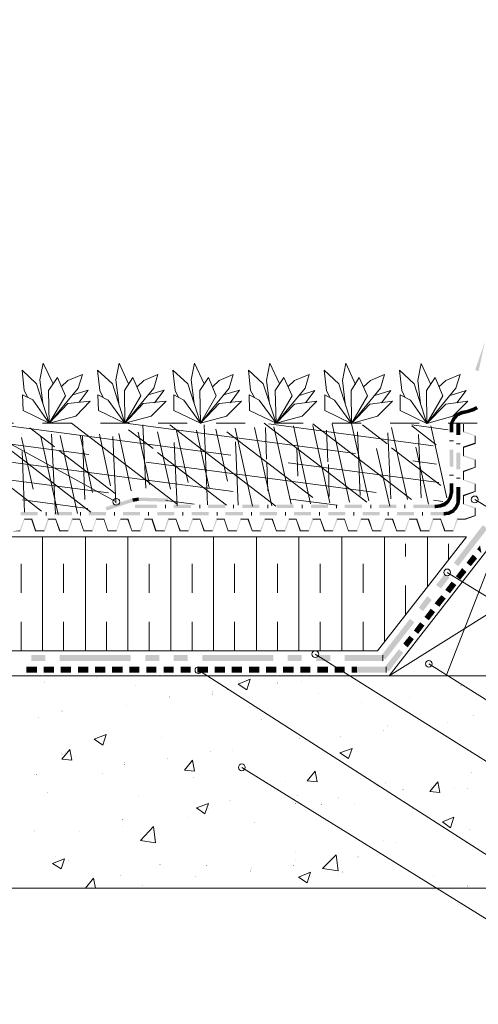
# Model space of a CAD drawing. Units: millimetres. Extents: x 0 to 10.7, y 0 to 8.6.
# Drawn here: x 5.5 to 7, y 2.9 to 6.3 of the extents above; entities that cross this region are included whole.
import ezdxf

# ---------------------------------------------------------------- set-up
doc = ezdxf.new("R2010")
doc.units = ezdxf.units.MM
doc.linetypes.add('PDF_IMPORT', pattern=[1, 0.8, -0.2])
doc.layers.add('PDF15_Geometry', color=7, linetype='Continuous')
doc.layers.add('PDF15_Solid Fills', color=7, linetype='Continuous')

msp = doc.modelspace()

# ---------------------------------------------------------------- linework, layer by layer
at = {"layer": 'PDF15_Geometry', "lineweight": 9}
for points in [[(2.2102, 6.3127), (2.7468, 6.3127), (5.7833, 4.6511)], [(8.0402, 4.3494), (7.5352, 4.3494), (7.0202, 4.6593)], [(8.0402, 4.036), (7.5352, 4.036), (6.9252, 4.4077)], [(8.0402, 3.4594), (7.5352, 3.4594), (6.4702, 4.126)], [(8.0402, 3.671), (7.5352, 3.671), (6.8619, 4.0927)], [(8.0402, 3.131), (7.5352, 3.131), (6.0669, 4.071)], [(8.0402, 2.9194), (7.5352, 2.9194), (6.2169, 3.736)]]:
    msp.add_lwpolyline(points, dxfattribs=at)
at = {"layer": 'PDF15_Geometry', "lineweight": 13}
for points in [[(2.7518, 3.3194), (7.7833, 3.3194), (7.7833, 6.0009), (7.1183, 5.9426), (7.1183, 4.051), (2.7518, 4.051)], [(7.1185, 4.2977), (6.7252, 4.051), (7.1185, 4.556), (6.9218, 4.051)], [(2.7518, 4.3744), (2.7518, 4.531), (6.9917, 4.531)], [(6.9918, 4.531), (6.6852, 4.1377), (2.752, 4.1377), (2.752, 4.3427)], [(5.5285, 4.1377), (5.5285, 4.531)], [(5.6768, 4.1377), (5.6768, 4.531)], [(5.8235, 4.1377), (5.8235, 4.531)], [(5.9718, 4.1377), (5.9718, 4.531)], [(6.1185, 4.1377), (6.1185, 4.531)], [(6.2668, 4.1377), (6.2668, 4.531)], [(6.4135, 4.1377), (6.4135, 4.531)], [(6.5618, 4.1377), (6.5618, 4.531)], [(6.7085, 4.1677), (6.7085, 4.531)], [(6.8568, 4.3577), (6.8568, 4.531)], [(6.9302, 4.451), (6.9302, 4.506)]]:
    msp.add_lwpolyline(points, dxfattribs=at)
at = {"layer": 'PDF15_Geometry', "lineweight": 5}
for points in [[(5.5302, 4.991), (5.5202, 5.071), (5.5318, 5.1293), (5.5652, 5.0577)], [(5.7918, 4.991), (5.7818, 5.071), (5.7935, 5.1293), (5.8252, 5.0577)], [(6.0518, 4.9894), (6.0418, 5.071), (6.0535, 5.1293), (6.0868, 5.0577)], [(6.3118, 4.9894), (6.3018, 5.0693), (6.3135, 5.1293), (6.3468, 5.0577)], [(6.5735, 4.9894), (6.5635, 5.0693), (6.5752, 5.1293), (6.6085, 5.056)], [(6.8335, 4.9894), (6.8235, 5.0693), (6.8352, 5.1277), (6.8685, 5.056)], [(5.4785, 5.011), (5.4652, 5.0344), (5.4585, 5.1043), (5.5085, 5.0577), (5.5518, 4.9227)], [(5.7385, 5.011), (5.7268, 5.0344), (5.7185, 5.1043), (5.7702, 5.0577), (5.8135, 4.9227)], [(5.9985, 5.011), (5.9868, 5.0344), (5.9785, 5.1043), (6.0302, 5.0577), (6.0735, 4.9227)], [(6.2602, 5.011), (6.2468, 5.0344), (6.2402, 5.1043), (6.2902, 5.0577), (6.3352, 4.9227)], [(6.5202, 5.011), (6.5085, 5.0344), (6.5002, 5.1043), (6.5518, 5.0577), (6.5952, 4.921)], [(6.7802, 5.0094), (6.7685, 5.0344), (6.7602, 5.1043), (6.8118, 5.0577), (6.8552, 4.921)], [(5.5935, 5.0477), (5.6168, 5.0694), (5.6668, 5.0894), (5.6518, 5.0427), (5.5518, 4.9227)], [(5.8552, 5.0477), (5.8785, 5.0694), (5.9268, 5.0894), (5.9135, 5.0427), (5.8135, 4.9227)], [(6.1152, 5.0477), (6.1385, 5.0694), (6.1868, 5.0894), (6.1735, 5.0427), (6.0735, 4.9227)], [(6.3752, 5.0477), (6.3985, 5.0694), (6.4485, 5.0894), (6.4352, 5.0427), (6.3352, 4.9227)], [(6.6368, 5.0477), (6.6602, 5.0694), (6.7085, 5.0894), (6.6952, 5.0427), (6.5952, 4.921)], [(6.8968, 5.0477), (6.9202, 5.0694), (6.9702, 5.0894), (6.9552, 5.0427), (6.8552, 4.921)], [(5.6335, 5.0194), (5.6868, 5.036), (5.6552, 4.9944)], [(5.8935, 5.0194), (5.9485, 5.036), (5.9152, 4.9927)], [(6.1535, 5.0194), (6.2085, 5.036), (6.1768, 4.9927)], [(6.4152, 5.0177), (6.4685, 5.0344), (6.4368, 4.9927)], [(6.6752, 5.0177), (6.7302, 5.0344), (6.6985, 4.9927)], [(6.9352, 5.0177), (6.9902, 5.0344), (6.9585, 4.9927)], [(6.9335, 4.861), (6.9468, 4.861)], [(6.9568, 4.851), (6.9702, 4.851)], [(6.9335, 4.7427), (6.9468, 4.7427)], [(6.9568, 4.7327), (6.9702, 4.7327)], [(5.5418, 4.616), (5.5418, 4.6044)], [(5.6602, 4.616), (5.6602, 4.6044)], [(5.7768, 4.616), (5.7768, 4.6044)], [(5.8952, 4.616), (5.8952, 4.6044)], [(5.9535, 4.641), (5.9535, 4.6294)], [(6.0135, 4.616), (6.0135, 4.6044)], [(6.0718, 4.641), (6.0718, 4.6294)], [(6.1318, 4.616), (6.1318, 4.6044)], [(6.1885, 4.641), (6.1885, 4.6294)], [(6.2502, 4.616), (6.2502, 4.6044)], [(6.3068, 4.641), (6.3068, 4.6294)], [(6.3668, 4.616), (6.3668, 4.6044)], [(6.4252, 4.641), (6.4252, 4.6294)], [(6.4852, 4.616), (6.4852, 4.6044)], [(6.5435, 4.641), (6.5435, 4.6294)], [(6.6035, 4.616), (6.6035, 4.6044)], [(6.6618, 4.641), (6.6618, 4.6294)], [(6.7218, 4.616), (6.7218, 4.6044)], [(6.7785, 4.641), (6.7785, 4.6294)], [(6.8402, 4.616), (6.8402, 4.6044)], [(6.8835, 4.641), (6.8835, 4.6294)], [(6.9152, 4.616), (6.9152, 4.6044)], [(6.7035, 4.1227), (6.7035, 4.1027)], [(6.7152, 4.0827), (6.7152, 4.0627)], [(6.2335, 4.0027), (6.2035, 4.0227), (6.2452, 4.0394)], [(6.2335, 4.0027), (6.2452, 4.0394)], [(5.7368, 3.8127), (5.7068, 3.8327), (5.7485, 3.8494)], [(5.7368, 3.8127), (5.7485, 3.8494)], [(6.5852, 3.766), (6.5552, 3.786), (6.5968, 3.801)], [(6.5852, 3.766), (6.5968, 3.801)], [(5.6302, 3.761), (5.5952, 3.7644), (5.6235, 3.7977)], [(5.6302, 3.761), (5.6235, 3.7977)], [(6.0535, 3.7227), (6.0185, 3.726), (6.0468, 3.761)], [(6.0535, 3.7227), (6.0468, 3.761)], [(6.4768, 3.686), (6.4418, 3.6894), (6.4702, 3.7227)], [(6.4768, 3.686), (6.4702, 3.7227)], [(6.9002, 3.6494), (6.8652, 3.6527), (6.8935, 3.686)], [(6.9002, 3.6494), (6.8935, 3.686)], [(6.0885, 3.576), (6.0602, 3.596), (6.1018, 3.611)], [(6.0885, 3.576), (6.1018, 3.611)], [(6.9368, 3.5277), (6.9085, 3.5477), (6.9485, 3.5644)], [(6.9368, 3.5277), (6.9485, 3.5644)], [(5.9185, 3.476), (5.8668, 3.4844), (5.9118, 3.5327)], [(5.9185, 3.476), (5.9118, 3.5327)], [(6.5485, 3.3794), (6.4952, 3.3877), (6.5418, 3.4344)], [(6.5485, 3.3794), (6.5418, 3.4344)], [(5.5935, 3.386), (5.5635, 3.4044), (5.6052, 3.421)], [(5.5935, 3.386), (5.6052, 3.421)], [(6.4418, 3.3377), (6.4118, 3.3577), (6.4535, 3.3744)], [(6.4418, 3.3377), (6.4535, 3.3744)], [(5.6818, 3.3194), (5.6768, 3.3194), (5.7052, 3.3544)], [(5.7118, 3.3194), (5.7052, 3.3544)]]:
    msp.add_lwpolyline(points, dxfattribs=at)
for points in [[(5.5518, 4.9227), (5.4618, 4.966), (5.4602, 5.0193), (5.4952, 5.0027), (5.5518, 4.9227), (5.5502, 5.0343), (5.5802, 5.0793), (5.6085, 5.016), (5.5518, 4.9227), (5.6168, 4.9894), (5.6935, 4.9977), (5.6435, 4.946)], [(5.8135, 4.9227), (5.7218, 4.966), (5.7202, 5.0193), (5.7552, 5.001), (5.8135, 4.9227), (5.8118, 5.0343), (5.8402, 5.0793), (5.8685, 5.016), (5.8135, 4.9227), (5.8768, 4.9894), (5.9551, 4.9977), (5.9035, 4.946)], [(6.0735, 4.9227), (5.9818, 4.966), (5.9818, 5.0193), (6.0168, 5.001), (6.0735, 4.9227), (6.0718, 5.0343), (6.1018, 5.0793), (6.1285, 5.016), (6.0735, 4.9227), (6.1385, 4.9894), (6.2152, 4.9977), (6.1635, 4.946)], [(6.3352, 4.9227), (6.2435, 4.966), (6.2418, 5.0193), (6.2768, 5.001), (6.3352, 4.9227), (6.3318, 5.0343), (6.3618, 5.0793), (6.3902, 5.016), (6.3352, 4.9227), (6.3985, 4.9877), (6.4751, 4.9977), (6.4252, 4.946)], [(6.5952, 4.921), (6.5035, 4.966), (6.5035, 5.0193), (6.5368, 5.001), (6.5952, 4.921), (6.5935, 5.0343), (6.6218, 5.0793), (6.6502, 5.016), (6.5952, 4.921), (6.6585, 4.9877), (6.7368, 4.9977), (6.6852, 4.946)], [(6.8552, 4.921), (6.7635, 4.966), (6.7635, 5.0193), (6.7985, 5.001), (6.8552, 4.921), (6.8535, 5.0343), (6.8835, 5.0793), (6.9102, 5.016), (6.8552, 4.921), (6.9202, 4.9877), (6.9968, 4.9977), (6.9452, 4.946)], [(6.9335, 4.9227), (6.9468, 4.9227), (6.9468, 4.9227)], [(6.9568, 4.9227), (6.9702, 4.9227), (6.9702, 4.9227)]]:
    msp.add_lwpolyline(points, close=True, dxfattribs=at)
at = {"layer": 'PDF15_Geometry', "linetype": 'PDF_IMPORT', "lineweight": 9, "ltscale": 0.048331}
msp.add_lwpolyline([(7.0285, 4.9227), (2.7518, 4.9227)], dxfattribs=at)
at = {"layer": 'PDF15_Geometry', "linetype": 'PDF_IMPORT', "lineweight": 18}
for points in [[(4.4018, 4.921), (6.5452, 4.6394)], [(5.6285, 4.9227), (5.9935, 4.6427)], [(5.8152, 4.9227), (6.8885, 4.781)], [(6.2935, 4.9227), (6.6485, 4.6494)], [(6.5952, 4.921), (6.6552, 4.6544)], [(3.4768, 4.9194), (5.6852, 4.6277)], [(3.9718, 4.916), (6.0518, 4.6427)], [(4.8952, 4.9194), (6.9102, 4.6527)], [(5.1452, 4.9127), (5.5252, 4.6194)], [(5.3135, 4.9094), (5.6952, 4.616)], [(5.3852, 4.916), (6.8968, 4.7177)], [(5.4852, 4.906), (5.5702, 4.841)], [(5.8252, 4.8994), (5.9102, 4.8344)], [(5.8585, 4.891), (5.8985, 4.711)], [(5.8752, 4.916), (5.8852, 4.6977)], [(5.9252, 4.8927), (5.9702, 4.6944)], [(5.9685, 4.916), (6.3335, 4.636)], [(5.9918, 4.896), (6.0318, 4.7177)], [(6.0602, 4.8977), (6.1035, 4.6994)], [(6.0868, 4.916), (6.0985, 4.641)], [(6.1268, 4.901), (6.1668, 4.7227)], [(6.1652, 4.8927), (6.4618, 4.666)], [(6.1935, 4.9044), (6.2535, 4.636)], [(6.2602, 4.9077), (6.3202, 4.6377)], [(6.2985, 4.9077), (6.3018, 4.7977)], [(6.3102, 4.9194), (6.8768, 4.8444)], [(6.3268, 4.9094), (6.3868, 4.6427)], [(6.3952, 4.9127), (6.4535, 4.6444)], [(6.4618, 4.9194), (6.8018, 4.6594)], [(6.4618, 4.9144), (6.5202, 4.6477)], [(6.5085, 4.8977), (6.5135, 4.7894)], [(6.5285, 4.9194), (6.5885, 4.6494)], [(6.6152, 4.8927), (6.6252, 4.6727)], [(6.6335, 4.916), (6.7185, 4.851)], [(6.7202, 4.8894), (6.7302, 4.661)], [(6.7335, 4.9077), (6.7885, 4.6594)], [(6.8035, 4.916), (6.9285, 4.8994)], [(6.8035, 4.9127), (6.8868, 4.8477)], [(6.8685, 4.9127), (6.9235, 4.6644)], [(5.4568, 4.8727), (5.4968, 4.6944)], [(5.5235, 4.876), (5.5835, 4.6077)], [(5.5602, 4.8844), (5.5735, 4.6094)], [(5.5902, 4.8794), (5.6502, 4.611)], [(5.6585, 4.881), (5.7018, 4.6827)], [(5.6668, 4.8777), (5.6752, 4.6594)], [(5.7252, 4.8844), (5.7635, 4.706)], [(5.7718, 4.876), (5.7818, 4.6477)], [(5.7918, 4.886), (5.8352, 4.6894)], [(5.9835, 4.856), (5.9935, 4.6377)], [(6.1952, 4.8577), (6.2035, 4.6394)], [(6.8268, 4.8827), (6.8352, 4.6644)], [(5.4585, 4.8244), (5.4668, 4.616)], [(5.5852, 4.8277), (5.7802, 4.6794)], [(5.9252, 4.821), (6.1635, 4.6394)], [(6.4068, 4.8377), (6.4102, 4.7394)], [(6.6818, 4.8344), (6.7268, 4.636)], [(6.7335, 4.8377), (6.9035, 4.7077)], [(6.8168, 4.8394), (6.8602, 4.6427)], [(6.3035, 4.7877), (6.3068, 4.6894)], [(6.5152, 4.7794), (6.5185, 4.6694)]]:
    msp.add_lwpolyline(points, dxfattribs=at)
at = {"layer": 'PDF15_Geometry', "lineweight": 18}
for points in [[(5.4552, 4.8877), (5.4552, 4.8877)], [(5.9802, 4.9194), (5.9802, 4.9194)], [(6.1918, 4.911), (6.1918, 4.911)], [(6.4035, 4.901), (6.4035, 4.901)], [(5.9835, 4.866), (5.9835, 4.866)], [(5.4568, 4.8344), (5.4568, 4.8344)], [(6.4052, 4.8477), (6.4052, 4.8477)], [(6.4118, 4.7294), (6.4118, 4.7294)], [(6.3085, 4.6794), (6.3085, 4.6794)], [(6.4135, 4.6827), (6.4135, 4.6827)]]:
    msp.add_lwpolyline(points, dxfattribs=at)
at = {"layer": 'PDF15_Geometry', "linetype": 'PDF_IMPORT', "lineweight": 13, "ltscale": 0.074997}
for points in [[(5.4552, 4.1377), (5.4552, 4.506)], [(5.6018, 4.1377), (5.6018, 4.506)], [(5.7502, 4.1377), (5.7502, 4.506)], [(5.8968, 4.1377), (5.8968, 4.506)], [(6.0452, 4.1377), (6.0452, 4.506)], [(6.1918, 4.1377), (6.1918, 4.506)], [(6.3402, 4.1377), (6.3402, 4.506)], [(6.4868, 4.1377), (6.4868, 4.506)], [(6.6352, 4.1377), (6.6352, 4.506)], [(6.7818, 4.2627), (6.7818, 4.506)]]:
    msp.add_lwpolyline(points, dxfattribs=at)
at = {"layer": 'PDF15_Geometry', "lineweight": 9}
for centre in [(5.7835, 4.651), (7.0202, 4.6594), (6.9252, 4.4077), (6.4702, 4.126), (6.0668, 4.071), (6.8618, 4.0927), (6.2168, 3.736)]:
    msp.add_circle(centre, 0.0117, dxfattribs=at)
at = {"layer": 'PDF15_Solid Fills', "lineweight": 5, "transparency": 33554559}
for points in [[(7.0552, 5.2027), (7.0335, 5.101), (7.0218, 5.106)], [(6.9568, 4.956), (6.9635, 4.946), (6.9435, 4.941)], [(6.9735, 4.9644), (6.9785, 4.9527), (6.9568, 4.956)], [(6.9785, 4.9527), (6.9568, 4.956), (6.9635, 4.946)], [(6.9935, 4.9677), (6.9935, 4.956), (6.9735, 4.9644)], [(6.9935, 4.956), (6.9735, 4.9644), (6.9785, 4.9527)], [(6.9918, 4.9677), (7.0168, 4.9627), (7.0118, 4.9744)], [(6.9935, 4.956), (6.9918, 4.9677), (7.0168, 4.9627)], [(7.0118, 4.9744), (7.0318, 4.971), (7.0252, 4.981)], [(7.0168, 4.9627), (7.0118, 4.9744), (7.0318, 4.971)], [(6.9335, 4.891), (6.9468, 4.891), (6.9335, 4.9227)], [(6.9468, 4.891), (6.9335, 4.9227), (6.9468, 4.9227)], [(6.9435, 4.941), (6.9535, 4.9344), (6.9352, 4.9244)], [(6.9535, 4.9344), (6.9352, 4.9244), (6.9452, 4.921)], [(6.9635, 4.946), (6.9435, 4.941), (6.9535, 4.9344)], [(6.9568, 4.881), (6.9702, 4.881), (6.9568, 4.9227)], [(6.9702, 4.881), (6.9568, 4.9227), (6.9702, 4.9227)], [(6.9802, 4.891), (6.9835, 4.8944), (6.9802, 4.9194)], [(6.9835, 4.8944), (6.9802, 4.9194), (6.9835, 4.9194)], [(7.0235, 4.8794), (6.9802, 4.891), (6.9835, 4.8944)], [(7.0202, 4.8777), (7.0235, 4.8794), (6.9802, 4.891)], [(6.9802, 4.841), (6.9835, 4.8377), (7.0202, 4.8544)], [(6.9835, 4.8377), (7.0202, 4.8544), (7.0235, 4.851)], [(7.0235, 4.851), (7.0202, 4.8777), (7.0235, 4.8794)], [(7.0202, 4.8544), (7.0235, 4.851), (7.0202, 4.8777)], [(6.9335, 4.7727), (6.9468, 4.7727), (6.9335, 4.831)], [(6.9468, 4.7727), (6.9335, 4.831), (6.9468, 4.831)], [(6.9568, 4.7627), (6.9702, 4.7627), (6.9568, 4.821)], [(6.9702, 4.7627), (6.9568, 4.821), (6.9702, 4.821)], [(6.9802, 4.8077), (6.9835, 4.811), (6.9802, 4.841)], [(6.9835, 4.811), (6.9802, 4.841), (6.9835, 4.8377)], [(7.0235, 4.7977), (6.9802, 4.8077), (6.9835, 4.811)], [(7.0202, 4.7944), (7.0235, 4.7977), (6.9802, 4.8077)], [(7.0235, 4.7694), (7.0202, 4.7944), (7.0235, 4.7977)], [(7.0202, 4.771), (7.0235, 4.7694), (7.0202, 4.7944)], [(6.9802, 4.7577), (6.9835, 4.7544), (7.0202, 4.771)], [(6.9802, 4.726), (6.9835, 4.7277), (6.9802, 4.7577)], [(6.9835, 4.7277), (6.9802, 4.7577), (6.9835, 4.7544)], [(6.9835, 4.7544), (7.0202, 4.771), (7.0235, 4.7694)], [(7.0235, 4.7144), (6.9802, 4.726), (6.9835, 4.7277)], [(7.0202, 4.711), (7.0235, 4.7144), (6.9802, 4.726)], [(6.9335, 4.681), (6.9468, 4.681), (6.9335, 4.7144)], [(6.9468, 4.681), (6.9335, 4.7144), (6.9468, 4.7144)], [(6.9568, 4.661), (6.9702, 4.661), (6.9568, 4.7027)], [(6.9702, 4.661), (6.9568, 4.7027), (6.9702, 4.7027)], [(6.9802, 4.6744), (6.9835, 4.671), (7.0202, 4.6877)], [(6.9835, 4.671), (7.0202, 4.6877), (7.0235, 4.686)], [(7.0235, 4.686), (7.0202, 4.711), (7.0235, 4.7144)], [(7.0202, 4.6877), (7.0235, 4.686), (7.0202, 4.711)], [(5.7468, 4.6327), (5.7502, 4.621), (5.8385, 4.6627)], [(5.7502, 4.621), (5.8385, 4.6627), (5.8418, 4.651)], [(5.8602, 4.666), (5.8602, 4.6544), (5.8385, 4.6627)], [(5.8602, 4.6544), (5.8385, 4.6627), (5.8418, 4.651)], [(5.8602, 4.666), (5.8602, 4.6544), (5.9618, 4.6627)], [(5.8602, 4.6544), (5.9618, 4.6627), (5.9618, 4.651)], [(6.9118, 4.6477), (6.9318, 4.6477), (6.9235, 4.656)], [(6.9235, 4.656), (6.9418, 4.6644), (6.9302, 4.6677)], [(6.9318, 4.6477), (6.9235, 4.656), (6.9418, 4.6644)], [(6.9302, 4.6677), (6.9452, 4.681), (6.9335, 4.6827)], [(6.9418, 4.6644), (6.9302, 4.6677), (6.9452, 4.681)], [(6.9685, 4.6444), (6.9568, 4.6477), (6.9702, 4.661)], [(6.9568, 4.6477), (6.9702, 4.661), (6.9568, 4.661)], [(6.9802, 4.6427), (6.9835, 4.6444), (6.9802, 4.6744)], [(6.9835, 4.6444), (6.9802, 4.6744), (6.9835, 4.671)], [(5.4535, 4.616), (5.4535, 4.6044), (5.5118, 4.616)], [(5.4535, 4.6044), (5.5118, 4.616), (5.5118, 4.6044)], [(5.5702, 4.616), (5.5702, 4.6044), (5.6302, 4.616)], [(5.5702, 4.6044), (5.6302, 4.616), (5.6302, 4.6044)], [(5.6885, 4.616), (5.6885, 4.6044), (5.7485, 4.616)], [(5.6885, 4.6044), (5.7485, 4.616), (5.7485, 4.6044)], [(5.8068, 4.616), (5.8068, 4.6044), (5.8652, 4.616)], [(5.8068, 4.6044), (5.8652, 4.616), (5.8652, 4.6044)], [(5.8485, 4.641), (5.8485, 4.6294), (5.9235, 4.641)], [(5.8485, 4.6294), (5.9235, 4.641), (5.9235, 4.6294)], [(5.9252, 4.616), (5.9252, 4.6044), (5.9835, 4.616)], [(5.9252, 4.6044), (5.9835, 4.616), (5.9835, 4.6044)], [(5.9818, 4.641), (5.9818, 4.6294), (6.0418, 4.641)], [(5.9818, 4.6294), (6.0418, 4.641), (6.0418, 4.6294)], [(6.0435, 4.616), (6.0435, 4.6044), (6.1018, 4.616)], [(6.0435, 4.6044), (6.1018, 4.616), (6.1018, 4.6044)], [(6.1002, 4.641), (6.1002, 4.6294), (6.1602, 4.641)], [(6.1002, 4.6294), (6.1602, 4.641), (6.1602, 4.6294)], [(6.1602, 4.616), (6.1602, 4.6044), (6.2202, 4.616)], [(6.1602, 4.6044), (6.2202, 4.616), (6.2202, 4.6044)], [(6.2185, 4.641), (6.2185, 4.6294), (6.2768, 4.641)], [(6.2185, 4.6294), (6.2768, 4.641), (6.2768, 4.6294)], [(6.2785, 4.616), (6.2785, 4.6044), (6.3385, 4.616)], [(6.2785, 4.6044), (6.3385, 4.616), (6.3385, 4.6044)], [(6.3368, 4.641), (6.3368, 4.6294), (6.3952, 4.641)], [(6.3368, 4.6294), (6.3952, 4.641), (6.3952, 4.6294)], [(6.3968, 4.616), (6.3968, 4.6044), (6.4552, 4.616)], [(6.3968, 4.6044), (6.4552, 4.616), (6.4552, 4.6044)], [(6.4552, 4.641), (6.4552, 4.6294), (6.5135, 4.641)], [(6.4552, 4.6294), (6.5135, 4.641), (6.5135, 4.6294)], [(6.5152, 4.616), (6.5152, 4.6044), (6.5735, 4.616)], [(6.5152, 4.6044), (6.5735, 4.616), (6.5735, 4.6044)], [(6.5718, 4.641), (6.5718, 4.6294), (6.6318, 4.641)], [(6.5718, 4.6294), (6.6318, 4.641), (6.6318, 4.6294)], [(6.6335, 4.616), (6.6335, 4.6044), (6.6918, 4.616)], [(6.6335, 4.6044), (6.6918, 4.616), (6.6918, 4.6044)], [(6.6902, 4.641), (6.6902, 4.6294), (6.7502, 4.641)], [(6.6902, 4.6294), (6.7502, 4.641), (6.7502, 4.6294)], [(6.7518, 4.616), (6.7518, 4.6044), (6.8102, 4.616)], [(6.7518, 4.6044), (6.8102, 4.616), (6.8102, 4.6044)], [(6.8085, 4.641), (6.8085, 4.6294), (6.8835, 4.641)], [(6.8085, 4.6294), (6.8835, 4.641), (6.8835, 4.6294)], [(6.8685, 4.616), (6.8685, 4.6044), (6.9152, 4.616)], [(6.8685, 4.6044), (6.9152, 4.616), (6.9152, 4.6044)], [(6.8835, 4.6294), (6.8852, 4.641), (6.9018, 4.631)], [(6.8852, 4.641), (6.9018, 4.631), (6.8985, 4.6427)], [(6.8985, 4.6427), (6.9185, 4.636), (6.9118, 4.6477)], [(6.9018, 4.631), (6.8985, 4.6427), (6.9185, 4.636)], [(6.9185, 4.636), (6.9118, 4.6477), (6.9318, 4.6477)], [(6.9152, 4.616), (6.9318, 4.606), (6.9285, 4.6177)], [(6.9152, 4.6044), (6.9152, 4.616), (6.9318, 4.606)], [(6.9285, 4.6177), (6.9485, 4.6144), (6.9418, 4.6244)], [(6.9318, 4.606), (6.9285, 4.6177), (6.9485, 4.6144)], [(6.9418, 4.6244), (6.9602, 4.6277), (6.9502, 4.6344)], [(6.9485, 4.6144), (6.9418, 4.6244), (6.9602, 4.6277)], [(6.9502, 4.6344), (6.9685, 4.6444), (6.9568, 4.6477)], [(6.9602, 4.6277), (6.9502, 4.6344), (6.9685, 4.6444)], [(7.0235, 4.631), (6.9802, 4.6427), (6.9835, 4.6444)], [(7.0202, 4.6277), (7.0235, 4.631), (6.9802, 4.6427)], [(7.0235, 4.6027), (7.0202, 4.6277), (7.0235, 4.631)], [(7.0202, 4.6044), (7.0235, 4.6027), (7.0202, 4.6277)], [(5.4502, 4.5527), (5.4535, 4.5494), (5.4652, 4.5927)], [(5.4535, 4.5494), (5.4652, 4.5927), (5.4668, 4.5894)], [(5.4652, 4.5927), (5.4668, 4.5894), (5.4935, 4.5927)], [(5.4668, 4.5894), (5.4935, 4.5927), (5.4902, 4.5894)], [(5.4935, 4.5927), (5.4902, 4.5894), (5.5068, 4.5527)], [(5.4902, 4.5894), (5.5068, 4.5527), (5.5035, 4.5494)], [(5.5335, 4.5527), (5.5368, 4.5494), (5.5468, 4.5927)], [(5.5368, 4.5494), (5.5468, 4.5927), (5.5502, 4.5894)], [(5.5468, 4.5927), (5.5502, 4.5894), (5.5752, 4.5927)], [(5.5502, 4.5894), (5.5752, 4.5927), (5.5735, 4.5894)], [(5.5752, 4.5927), (5.5735, 4.5894), (5.5902, 4.5527)], [(5.5735, 4.5894), (5.5902, 4.5527), (5.5868, 4.5494)], [(5.6168, 4.5527), (5.6185, 4.5494), (5.6302, 4.5927)], [(5.6185, 4.5494), (5.6302, 4.5927), (5.6335, 4.5894)], [(5.6302, 4.5927), (5.6335, 4.5894), (5.6585, 4.5927)], [(5.6335, 4.5894), (5.6585, 4.5927), (5.6568, 4.5894)], [(5.6585, 4.5927), (5.6568, 4.5894), (5.6718, 4.5527)], [(5.6568, 4.5894), (5.6718, 4.5527), (5.6702, 4.5494)], [(5.7002, 4.5527), (5.7018, 4.5494), (5.7135, 4.5927)], [(5.7018, 4.5494), (5.7135, 4.5927), (5.7152, 4.5894)], [(5.7135, 4.5927), (5.7152, 4.5894), (5.7418, 4.5927)], [(5.7152, 4.5894), (5.7418, 4.5927), (5.7402, 4.5894)], [(5.7418, 4.5927), (5.7402, 4.5894), (5.7552, 4.5527)], [(5.7402, 4.5894), (5.7552, 4.5527), (5.7535, 4.5494)], [(5.7835, 4.5527), (5.7852, 4.5494), (5.7968, 4.5927)], [(5.7852, 4.5494), (5.7968, 4.5927), (5.7985, 4.5894)], [(5.7968, 4.5927), (5.7985, 4.5894), (5.8252, 4.5927)], [(5.7985, 4.5894), (5.8252, 4.5927), (5.8218, 4.5894)], [(5.8252, 4.5927), (5.8218, 4.5894), (5.8385, 4.5527)], [(5.8218, 4.5894), (5.8385, 4.5527), (5.8368, 4.5494)], [(5.8652, 4.5527), (5.8685, 4.5494), (5.8802, 4.5927)], [(5.8685, 4.5494), (5.8802, 4.5927), (5.8818, 4.5894)], [(5.8802, 4.5927), (5.8818, 4.5894), (5.9085, 4.5927)], [(5.8818, 4.5894), (5.9085, 4.5927), (5.9052, 4.5894)], [(5.9085, 4.5927), (5.9052, 4.5894), (5.9218, 4.5527)], [(5.9052, 4.5894), (5.9218, 4.5527), (5.9185, 4.5494)], [(5.9485, 4.5527), (5.9518, 4.5494), (5.9618, 4.5927)], [(5.9518, 4.5494), (5.9618, 4.5927), (5.9652, 4.5894)], [(5.9618, 4.5927), (5.9652, 4.5894), (5.9902, 4.5927)], [(5.9652, 4.5894), (5.9902, 4.5927), (5.9885, 4.5894)], [(5.9902, 4.5927), (5.9885, 4.5894), (6.0052, 4.5527)], [(5.9885, 4.5894), (6.0052, 4.5527), (6.0018, 4.5494)], [(6.0318, 4.5527), (6.0335, 4.5494), (6.0452, 4.5927)], [(6.0335, 4.5494), (6.0452, 4.5927), (6.0485, 4.5894)], [(6.0452, 4.5927), (6.0485, 4.5894), (6.0735, 4.5927)], [(6.0485, 4.5894), (6.0735, 4.5927), (6.0718, 4.5894)], [(6.0735, 4.5927), (6.0718, 4.5894), (6.0885, 4.5527)], [(6.0718, 4.5894), (6.0885, 4.5527), (6.0852, 4.5494)], [(6.1152, 4.5527), (6.1168, 4.5494), (6.1285, 4.5927)], [(6.1168, 4.5494), (6.1285, 4.5927), (6.1318, 4.5894)], [(6.1285, 4.5927), (6.1318, 4.5894), (6.1568, 4.5927)], [(6.1318, 4.5894), (6.1568, 4.5927), (6.1552, 4.5894)], [(6.1568, 4.5927), (6.1552, 4.5894), (6.1702, 4.5527)], [(6.1552, 4.5894), (6.1702, 4.5527), (6.1685, 4.5494)], [(6.1985, 4.5527), (6.2002, 4.5494), (6.2118, 4.5927)], [(6.2002, 4.5494), (6.2118, 4.5927), (6.2135, 4.5894)], [(6.2118, 4.5927), (6.2135, 4.5894), (6.2402, 4.5927)], [(6.2135, 4.5894), (6.2402, 4.5927), (6.2368, 4.5894)], [(6.2402, 4.5927), (6.2368, 4.5894), (6.2535, 4.5527)], [(6.2368, 4.5894), (6.2535, 4.5527), (6.2518, 4.5494)], [(6.2802, 4.5527), (6.2835, 4.5494), (6.2952, 4.5927)], [(6.2835, 4.5494), (6.2952, 4.5927), (6.2968, 4.5894)], [(6.2952, 4.5927), (6.2968, 4.5894), (6.3235, 4.5927)], [(6.2968, 4.5894), (6.3235, 4.5927), (6.3202, 4.5894)], [(6.3235, 4.5927), (6.3202, 4.5894), (6.3368, 4.5527)], [(6.3202, 4.5894), (6.3368, 4.5527), (6.3352, 4.5494)], [(6.3635, 4.5527), (6.3668, 4.5494), (6.3785, 4.5927)], [(6.3668, 4.5494), (6.3785, 4.5927), (6.3802, 4.5894)], [(6.3785, 4.5927), (6.3802, 4.5894), (6.4052, 4.5927)], [(6.3802, 4.5894), (6.4052, 4.5927), (6.4035, 4.5894)], [(6.4052, 4.5927), (6.4035, 4.5894), (6.4202, 4.5527)], [(6.4035, 4.5894), (6.4202, 4.5527), (6.4168, 4.5494)], [(6.4468, 4.5527), (6.4485, 4.5494), (6.4602, 4.5927)], [(6.4485, 4.5494), (6.4602, 4.5927), (6.4635, 4.5894)], [(6.4602, 4.5927), (6.4635, 4.5894), (6.4885, 4.5927)], [(6.4635, 4.5894), (6.4885, 4.5927), (6.4868, 4.5894)], [(6.4885, 4.5927), (6.4868, 4.5894), (6.5035, 4.5527)], [(6.4868, 4.5894), (6.5035, 4.5527), (6.5002, 4.5494)], [(6.5302, 4.5527), (6.5318, 4.5494), (6.5435, 4.5927)], [(6.5318, 4.5494), (6.5435, 4.5927), (6.5468, 4.5894)], [(6.5435, 4.5927), (6.5468, 4.5894), (6.5718, 4.5927)], [(6.5468, 4.5894), (6.5718, 4.5927), (6.5702, 4.5894)], [(6.5718, 4.5927), (6.5702, 4.5894), (6.5852, 4.5527)], [(6.5702, 4.5894), (6.5852, 4.5527), (6.5835, 4.5494)], [(6.6135, 4.5527), (6.6152, 4.5494), (6.6268, 4.5927)], [(6.6152, 4.5494), (6.6268, 4.5927), (6.6285, 4.5894)], [(6.6268, 4.5927), (6.6285, 4.5894), (6.6552, 4.5927)], [(6.6285, 4.5894), (6.6552, 4.5927), (6.6518, 4.5894)], [(6.6552, 4.5927), (6.6518, 4.5894), (6.6685, 4.5527)], [(6.6518, 4.5894), (6.6685, 4.5527), (6.6668, 4.5494)], [(6.6952, 4.5527), (6.6985, 4.5494), (6.7102, 4.5927)], [(6.6985, 4.5494), (6.7102, 4.5927), (6.7118, 4.5894)], [(6.7102, 4.5927), (6.7118, 4.5894), (6.7385, 4.5927)], [(6.7118, 4.5894), (6.7385, 4.5927), (6.7352, 4.5894)], [(6.7385, 4.5927), (6.7352, 4.5894), (6.7518, 4.5527)], [(6.7352, 4.5894), (6.7518, 4.5527), (6.7502, 4.5494)], [(6.7785, 4.5527), (6.7818, 4.5494), (6.7935, 4.5927)], [(6.7818, 4.5494), (6.7935, 4.5927), (6.7952, 4.5894)], [(6.7935, 4.5927), (6.7952, 4.5894), (6.8218, 4.5927)], [(6.7952, 4.5894), (6.8218, 4.5927), (6.8185, 4.5894)], [(6.8218, 4.5927), (6.8185, 4.5894), (6.8352, 4.5527)], [(6.8185, 4.5894), (6.8352, 4.5527), (6.8318, 4.5494)], [(6.8618, 4.5527), (6.8652, 4.5494), (6.8752, 4.5927)], [(6.8652, 4.5494), (6.8752, 4.5927), (6.8785, 4.5894)], [(6.8752, 4.5927), (6.8785, 4.5894), (6.9035, 4.5927)], [(6.8785, 4.5894), (6.9035, 4.5927), (6.9018, 4.5894)], [(6.9035, 4.5927), (6.9018, 4.5894), (6.9185, 4.5527)], [(6.9018, 4.5894), (6.9185, 4.5527), (6.9152, 4.5494)], [(6.9452, 4.5527), (6.9468, 4.5494), (6.9585, 4.5927)], [(6.9468, 4.5494), (6.9585, 4.5927), (6.9618, 4.5894)], [(6.9585, 4.5927), (6.9618, 4.5894), (6.9852, 4.5927)], [(6.9618, 4.5894), (6.9852, 4.5927), (6.9868, 4.5894)], [(6.9852, 4.5927), (6.9868, 4.5894), (7.0202, 4.6044)], [(6.9868, 4.5894), (7.0202, 4.6044), (7.0235, 4.6027)], [(5.4218, 4.5494), (5.4502, 4.5527), (5.4535, 4.5494)], [(5.5068, 4.5527), (5.5035, 4.5494), (5.5335, 4.5527)], [(5.5035, 4.5494), (5.5335, 4.5527), (5.5368, 4.5494)], [(5.5902, 4.5527), (5.5868, 4.5494), (5.6168, 4.5527)], [(5.5868, 4.5494), (5.6168, 4.5527), (5.6185, 4.5494)], [(5.6718, 4.5527), (5.6702, 4.5494), (5.7002, 4.5527)], [(5.6702, 4.5494), (5.7002, 4.5527), (5.7018, 4.5494)], [(5.7552, 4.5527), (5.7535, 4.5494), (5.7835, 4.5527)], [(5.7535, 4.5494), (5.7835, 4.5527), (5.7852, 4.5494)], [(5.8385, 4.5527), (5.8368, 4.5494), (5.8652, 4.5527)], [(5.8368, 4.5494), (5.8652, 4.5527), (5.8685, 4.5494)], [(5.9218, 4.5527), (5.9185, 4.5494), (5.9485, 4.5527)], [(5.9185, 4.5494), (5.9485, 4.5527), (5.9518, 4.5494)], [(6.0052, 4.5527), (6.0018, 4.5494), (6.0318, 4.5527)], [(6.0018, 4.5494), (6.0318, 4.5527), (6.0335, 4.5494)], [(6.0885, 4.5527), (6.0852, 4.5494), (6.1152, 4.5527)], [(6.0852, 4.5494), (6.1152, 4.5527), (6.1168, 4.5494)], [(6.1702, 4.5527), (6.1685, 4.5494), (6.1985, 4.5527)], [(6.1685, 4.5494), (6.1985, 4.5527), (6.2002, 4.5494)], [(6.2535, 4.5527), (6.2518, 4.5494), (6.2802, 4.5527)], [(6.2518, 4.5494), (6.2802, 4.5527), (6.2835, 4.5494)], [(6.3368, 4.5527), (6.3352, 4.5494), (6.3635, 4.5527)], [(6.3352, 4.5494), (6.3635, 4.5527), (6.3668, 4.5494)], [(6.4202, 4.5527), (6.4168, 4.5494), (6.4468, 4.5527)], [(6.4168, 4.5494), (6.4468, 4.5527), (6.4485, 4.5494)], [(6.5035, 4.5527), (6.5002, 4.5494), (6.5302, 4.5527)], [(6.5002, 4.5494), (6.5302, 4.5527), (6.5318, 4.5494)], [(6.5852, 4.5527), (6.5835, 4.5494), (6.6135, 4.5527)], [(6.5835, 4.5494), (6.6135, 4.5527), (6.6152, 4.5494)], [(6.6685, 4.5527), (6.6668, 4.5494), (6.6952, 4.5527)], [(6.6668, 4.5494), (6.6952, 4.5527), (6.6985, 4.5494)], [(6.7518, 4.5527), (6.7502, 4.5494), (6.7785, 4.5527)], [(6.7502, 4.5494), (6.7785, 4.5527), (6.7818, 4.5494)], [(6.8352, 4.5527), (6.8318, 4.5494), (6.8618, 4.5527)], [(6.8318, 4.5494), (6.8618, 4.5527), (6.8652, 4.5494)], [(6.9185, 4.5527), (6.9152, 4.5494), (6.9452, 4.5527)], [(6.9152, 4.5494), (6.9452, 4.5527), (6.9468, 4.5494)], [(6.9485, 4.441), (6.9635, 4.4294), (7.0485, 4.571)], [(6.9635, 4.4294), (7.0485, 4.571), (7.0635, 4.5577)], [(7.0285, 4.4877), (7.0435, 4.4744), (7.0385, 4.501)], [(6.9918, 4.441), (7.0068, 4.4294), (7.0135, 4.4694)], [(7.0068, 4.4294), (7.0135, 4.4694), (7.0285, 4.456)], [(6.9552, 4.3944), (6.9702, 4.3827), (6.9768, 4.4227)], [(6.9702, 4.3827), (6.9768, 4.4227), (6.9918, 4.4094)], [(6.8868, 4.3644), (6.9035, 4.3527), (6.9168, 4.4027)], [(6.9035, 4.3527), (6.9168, 4.4027), (6.9335, 4.391)], [(6.9185, 4.3477), (6.9352, 4.336), (6.9402, 4.376)], [(6.9352, 4.336), (6.9402, 4.376), (6.9568, 4.3644)], [(6.8268, 4.286), (6.8418, 4.2744), (6.8568, 4.326)], [(6.8418, 4.2744), (6.8568, 4.326), (6.8718, 4.3127)], [(6.8818, 4.301), (6.8985, 4.2894), (6.8935, 4.316)], [(6.8935, 4.316), (6.9085, 4.3027), (6.9052, 4.3294)], [(6.8985, 4.2894), (6.8935, 4.316), (6.9085, 4.3027)], [(6.9085, 4.3027), (6.9052, 4.3294), (6.9202, 4.3177)], [(6.8468, 4.2544), (6.8618, 4.2427), (6.8685, 4.2827)], [(6.8618, 4.2427), (6.8685, 4.2827), (6.8835, 4.271)], [(6.6968, 4.1194), (6.7118, 4.1077), (6.7968, 4.2477)], [(6.7118, 4.1077), (6.7968, 4.2477), (6.8118, 4.236)], [(6.8102, 4.2077), (6.8252, 4.196), (6.8318, 4.236)], [(6.8252, 4.196), (6.8318, 4.236), (6.8468, 4.2244)], [(6.7735, 4.1627), (6.7885, 4.1494), (6.7952, 4.1894)], [(6.7885, 4.1494), (6.7952, 4.1894), (6.8102, 4.1777)], [(6.7068, 4.0777), (6.7235, 4.066), (6.7585, 4.1427)], [(6.7235, 4.066), (6.7585, 4.1427), (6.7735, 4.131)], [(5.4902, 4.1227), (5.4902, 4.1027), (5.5385, 4.1227)], [(5.4902, 4.1027), (5.5385, 4.1227), (5.5385, 4.1027)], [(5.5885, 4.1227), (5.5885, 4.1027), (5.8335, 4.1227)], [(5.5885, 4.1027), (5.8335, 4.1227), (5.8335, 4.1027)], [(5.8835, 4.1227), (5.8835, 4.1027), (5.9318, 4.1227)], [(5.8835, 4.1027), (5.9318, 4.1227), (5.9318, 4.1027)], [(5.9818, 4.1227), (5.9818, 4.1027), (6.0302, 4.1227)], [(5.9818, 4.1027), (6.0302, 4.1227), (6.0302, 4.1027)], [(6.0802, 4.1227), (6.0802, 4.1027), (6.3251, 4.1227)], [(6.0802, 4.1027), (6.3251, 4.1227), (6.3251, 4.1027)], [(6.3752, 4.1227), (6.3752, 4.1027), (6.4235, 4.1227)], [(6.3752, 4.1027), (6.4235, 4.1227), (6.4235, 4.1027)], [(6.4735, 4.1227), (6.4735, 4.1027), (6.5218, 4.1227)], [(6.4735, 4.1027), (6.5218, 4.1227), (6.5218, 4.1027)], [(6.5718, 4.1227), (6.5718, 4.1027), (6.7035, 4.1227)], [(6.5718, 4.1027), (6.7035, 4.1227), (6.7035, 4.1027)], [(5.4735, 4.0827), (5.4735, 4.0627), (5.5102, 4.0827)], [(5.4735, 4.0627), (5.5102, 4.0827), (5.5102, 4.0627)], [(5.5335, 4.0827), (5.5335, 4.0627), (5.5685, 4.0827)], [(5.5335, 4.0627), (5.5685, 4.0827), (5.5685, 4.0627)], [(5.5918, 4.0827), (5.5918, 4.0627), (5.6268, 4.0827)], [(5.5918, 4.0627), (5.6268, 4.0827), (5.6268, 4.0627)], [(5.6518, 4.0827), (5.6518, 4.0627), (5.6685, 4.0827)], [(5.6518, 4.0627), (5.6685, 4.0827), (5.6685, 4.0627)], [(5.6685, 4.0827), (5.6685, 4.0627), (5.6868, 4.0827)], [(5.6685, 4.0627), (5.6868, 4.0827), (5.6868, 4.0627)], [(5.7102, 4.0827), (5.7102, 4.0627), (5.7452, 4.0827)], [(5.7102, 4.0627), (5.7452, 4.0827), (5.7452, 4.0627)], [(5.7685, 4.0827), (5.7685, 4.0627), (5.8052, 4.0827)], [(5.7685, 4.0627), (5.8052, 4.0827), (5.8052, 4.0627)], [(5.8285, 4.0827), (5.8285, 4.0627), (5.8635, 4.0827)], [(5.8285, 4.0627), (5.8635, 4.0827), (5.8635, 4.0627)], [(5.8868, 4.0827), (5.8868, 4.0627), (5.9052, 4.0827)], [(5.8868, 4.0627), (5.9052, 4.0827), (5.9052, 4.0627)], [(5.9052, 4.0827), (5.9052, 4.0627), (5.9218, 4.0827)], [(5.9052, 4.0627), (5.9218, 4.0827), (5.9218, 4.0627)], [(5.9468, 4.0827), (5.9468, 4.0627), (5.9818, 4.0827)], [(5.9468, 4.0627), (5.9818, 4.0827), (5.9818, 4.0627)], [(6.0052, 4.0827), (6.0052, 4.0627), (6.0402, 4.0827)], [(6.0052, 4.0627), (6.0402, 4.0827), (6.0402, 4.0627)], [(6.0635, 4.0827), (6.0635, 4.0627), (6.1002, 4.0827)], [(6.0635, 4.0627), (6.1002, 4.0827), (6.1002, 4.0627)], [(6.1235, 4.0827), (6.1235, 4.0627), (6.1402, 4.0827)], [(6.1235, 4.0627), (6.1402, 4.0827), (6.1402, 4.0627)], [(6.1402, 4.0827), (6.1402, 4.0627), (6.1585, 4.0827)], [(6.1402, 4.0627), (6.1585, 4.0827), (6.1585, 4.0627)], [(6.1818, 4.0827), (6.1818, 4.0627), (6.2168, 4.0827)], [(6.1818, 4.0627), (6.2168, 4.0827), (6.2168, 4.0627)], [(6.2418, 4.0827), (6.2418, 4.0627), (6.2768, 4.0827)], [(6.2418, 4.0627), (6.2768, 4.0827), (6.2768, 4.0627)], [(6.3002, 4.0827), (6.3002, 4.0627), (6.3352, 4.0827)], [(6.3002, 4.0627), (6.3352, 4.0827), (6.3352, 4.0627)], [(6.3585, 4.0827), (6.3585, 4.0627), (6.3768, 4.0827)], [(6.3585, 4.0627), (6.3768, 4.0827), (6.3768, 4.0627)], [(6.3768, 4.0827), (6.3768, 4.0627), (6.3952, 4.0827)], [(6.3768, 4.0627), (6.3952, 4.0827), (6.3952, 4.0627)], [(6.4185, 4.0827), (6.4185, 4.0627), (6.4535, 4.0827)], [(6.4185, 4.0627), (6.4535, 4.0827), (6.4535, 4.0627)], [(6.4768, 4.0827), (6.4768, 4.0627), (6.5135, 4.0827)], [(6.4768, 4.0627), (6.5135, 4.0827), (6.5135, 4.0627)], [(6.5368, 4.0827), (6.5368, 4.0627), (6.5718, 4.0827)], [(6.5368, 4.0627), (6.5718, 4.0827), (6.5718, 4.0627)], [(6.5952, 4.0827), (6.5952, 4.0627), (6.6135, 4.0827)], [(6.5952, 4.0627), (6.6135, 4.0827), (6.6135, 4.0627)], [(6.6135, 4.0827), (6.6135, 4.0627), (6.7152, 4.0827)], [(6.6135, 4.0627), (6.7152, 4.0827), (6.7152, 4.0627)]]:
    msp.add_solid(points, dxfattribs=at)
at = {"layer": 'PDF15_Solid Fills', "lineweight": 35, "transparency": 33554559}
for points in [[(5.7135, 4.046), (5.7152, 4.046), (5.7135, 4.0477), (5.7152, 4.0477)], [(5.5352, 4.0294), (5.5368, 4.0294), (5.5352, 4.031), (5.5368, 4.031)], [(5.8502, 4.016), (5.8518, 4.016), (5.8502, 4.0177), (5.8518, 4.0177)], [(6.1652, 4.0027), (6.1668, 4.0027), (6.1652, 4.0044), (6.1668, 4.0044)], [(6.3385, 4.026), (6.3402, 4.026), (6.3385, 4.0277), (6.3402, 4.0277)], [(6.4218, 4.031), (6.4235, 4.031), (6.4218, 4.0327), (6.4235, 4.0327)], [(6.9718, 4.0177), (6.9735, 4.0177), (6.9718, 4.0194), (6.9735, 4.0194)], [(5.9668, 3.9777), (5.9685, 3.9777), (5.9668, 3.9794), (5.9685, 3.9794)], [(6.1152, 3.9977), (6.1168, 3.9977), (6.1152, 3.9994), (6.1168, 3.9994)], [(6.1152, 3.9877), (6.1168, 3.9877), (6.1152, 3.9894), (6.1168, 3.9894)], [(6.4802, 3.9894), (6.4818, 3.9894), (6.4802, 3.991), (6.4818, 3.991)], [(6.7952, 3.976), (6.7968, 3.976), (6.7952, 3.9777), (6.7968, 3.9777)], [(5.8168, 3.9494), (5.8185, 3.9494), (5.8168, 3.951), (5.8185, 3.951)], [(6.6285, 3.9577), (6.6302, 3.9577), (6.6285, 3.9594), (6.6302, 3.9594)], [(5.5152, 3.9077), (5.5168, 3.9077), (5.5152, 3.9094), (5.5168, 3.9094)], [(5.5952, 3.9294), (5.5968, 3.9294), (5.5952, 3.931), (5.5968, 3.931)], [(7.0152, 3.9144), (7.0168, 3.9144), (7.0152, 3.916), (7.0168, 3.916)], [(6.2835, 3.8994), (6.2852, 3.8994), (6.2835, 3.901), (6.2852, 3.901)], [(6.7185, 3.8777), (6.7202, 3.8777), (6.7185, 3.8794), (6.7202, 3.8794)], [(6.9268, 3.891), (6.9285, 3.891), (6.9268, 3.8927), (6.9285, 3.8927)], [(5.9402, 3.8394), (5.9418, 3.8394), (5.9402, 3.841), (5.9418, 3.841)], [(6.4152, 3.836), (6.4168, 3.836), (6.4152, 3.8377), (6.4168, 3.8377)], [(6.5568, 3.8427), (6.5585, 3.8427), (6.5568, 3.8444), (6.5585, 3.8444)], [(6.7035, 3.8627), (6.7052, 3.8627), (6.7035, 3.8644), (6.7052, 3.8644)], [(5.5952, 3.781), (5.5968, 3.781), (5.5952, 3.7827), (5.5968, 3.7827)], [(6.1085, 3.791), (6.1102, 3.791), (6.1085, 3.7927), (6.1102, 3.7927)], [(6.1835, 3.7944), (6.1852, 3.7944), (6.1835, 3.796), (6.1852, 3.796)], [(5.8102, 3.7527), (5.8118, 3.7527), (5.8102, 3.7544), (5.8118, 3.7544)], [(5.8118, 3.7444), (5.8135, 3.7444), (5.8118, 3.746), (5.8135, 3.746)], [(5.9602, 3.7644), (5.9618, 3.7644), (5.9602, 3.766), (5.9618, 3.766)], [(5.5068, 3.711), (5.5085, 3.711), (5.5068, 3.7127), (5.5085, 3.7127)], [(5.7352, 3.7144), (5.7368, 3.7144), (5.7352, 3.716), (5.7368, 3.716)], [(6.0502, 3.701), (6.0518, 3.701), (6.0502, 3.7027), (6.0518, 3.7027)], [(7.0085, 3.7177), (7.0102, 3.7177), (7.0085, 3.7194), (7.0102, 3.7194)], [(6.3652, 3.6877), (6.3668, 3.6877), (6.3652, 3.6894), (6.3668, 3.6894)], [(6.6802, 3.6744), (6.6818, 3.6744), (6.6802, 3.676), (6.6818, 3.676)], [(6.7102, 3.681), (6.7118, 3.681), (6.7102, 3.6827), (6.7118, 3.6827)], [(6.9485, 3.6644), (6.9502, 3.6644), (6.9485, 3.666), (6.9502, 3.666)], [(5.5452, 3.6477), (5.5468, 3.6477), (5.5452, 3.6494), (5.5468, 3.6494)], [(5.8602, 3.6344), (5.8618, 3.6344), (5.8602, 3.636), (5.8618, 3.636)], [(6.4085, 3.6394), (6.4102, 3.6394), (6.4085, 3.641), (6.4102, 3.641)], [(6.5485, 3.6294), (6.5502, 3.6294), (6.5485, 3.631), (6.5502, 3.631)], [(6.7718, 3.6594), (6.7735, 3.6594), (6.7718, 3.661), (6.7735, 3.661)], [(6.9952, 3.661), (6.9968, 3.661), (6.9952, 3.6627), (6.9968, 3.6627)], [(6.1752, 3.621), (6.1768, 3.621), (6.1752, 3.6227), (6.1768, 3.6227)], [(6.4018, 3.611), (6.4035, 3.611), (6.4018, 3.6127), (6.4035, 3.6127)], [(6.4902, 3.6077), (6.4918, 3.6077), (6.4902, 3.6094), (6.4918, 3.6094)], [(6.6035, 3.606), (6.6052, 3.606), (6.6035, 3.6077), (6.6052, 3.6077)], [(6.1018, 3.5944), (6.1035, 3.5944), (6.1018, 3.596), (6.1035, 3.596)], [(6.8052, 3.5944), (6.8068, 3.5944), (6.8052, 3.596), (6.8068, 3.596)], [(5.8035, 3.556), (5.8052, 3.556), (5.8035, 3.5577), (5.8052, 3.5577)], [(5.8052, 3.531), (5.8068, 3.531), (5.8052, 3.5327), (5.8068, 3.5327)], [(6.0285, 3.561), (6.0302, 3.561), (6.0285, 3.5627), (6.0302, 3.5627)], [(6.2602, 3.546), (6.2618, 3.546), (6.2602, 3.5477), (6.2618, 3.5477)], [(5.5002, 3.516), (5.5018, 3.516), (5.5002, 3.5177), (5.5018, 3.5177)], [(5.6568, 3.5127), (5.6585, 3.5127), (5.6568, 3.5144), (5.6585, 3.5144)], [(7.0018, 3.521), (7.0035, 3.521), (7.0018, 3.5227), (7.0035, 3.5227)], [(5.9152, 3.4877), (5.9168, 3.4877), (5.9152, 3.4894), (5.9168, 3.4894)], [(6.7035, 3.4844), (6.7052, 3.4844), (6.7035, 3.486), (6.7052, 3.486)], [(6.7452, 3.476), (6.7468, 3.476), (6.7452, 3.4777), (6.7468, 3.4777)], [(6.9902, 3.476), (6.9918, 3.476), (6.9902, 3.4777), (6.9918, 3.4777)], [(5.5718, 3.4294), (5.5735, 3.4294), (5.5718, 3.431), (5.5735, 3.431)], [(6.4002, 3.4427), (6.4018, 3.4427), (6.4002, 3.4444), (6.4018, 3.4444)], [(6.6168, 3.426), (6.6185, 3.426), (6.6168, 3.4277), (6.6185, 3.4277)], [(5.6185, 3.4144), (5.6202, 3.4144), (5.6185, 3.416), (5.6202, 3.416)], [(5.9335, 3.401), (5.9352, 3.401), (5.9335, 3.4027), (5.9352, 3.4027)], [(6.0935, 3.3977), (6.0952, 3.3977), (6.0935, 3.3994), (6.0952, 3.3994)], [(6.3935, 3.3977), (6.3952, 3.3977), (6.3935, 3.3994), (6.3952, 3.3994)], [(6.4002, 3.4177), (6.4018, 3.4177), (6.4002, 3.4194), (6.4018, 3.4194)], [(5.7968, 3.361), (5.7985, 3.361), (5.7968, 3.3627), (5.7985, 3.3627)], [(6.2452, 3.3777), (6.2468, 3.3777), (6.2452, 3.3794), (6.2468, 3.3794)], [(6.2485, 3.3877), (6.2502, 3.3877), (6.2485, 3.3894), (6.2502, 3.3894)], [(6.5635, 3.3744), (6.5652, 3.3744), (6.5635, 3.376), (6.5652, 3.376)], [(6.8785, 3.361), (6.8802, 3.361), (6.8785, 3.3627), (6.8802, 3.3627)], [(5.8735, 3.3277), (5.8752, 3.3277), (5.8735, 3.3294), (5.8752, 3.3294)], [(6.0568, 3.3577), (6.0585, 3.3577), (6.0568, 3.3594), (6.0585, 3.3594)], [(6.9952, 3.326), (6.9968, 3.326), (6.9952, 3.3277), (6.9968, 3.3277)]]:
    msp.add_solid(points, dxfattribs=at)

doc.saveas('drawing.dxf')
